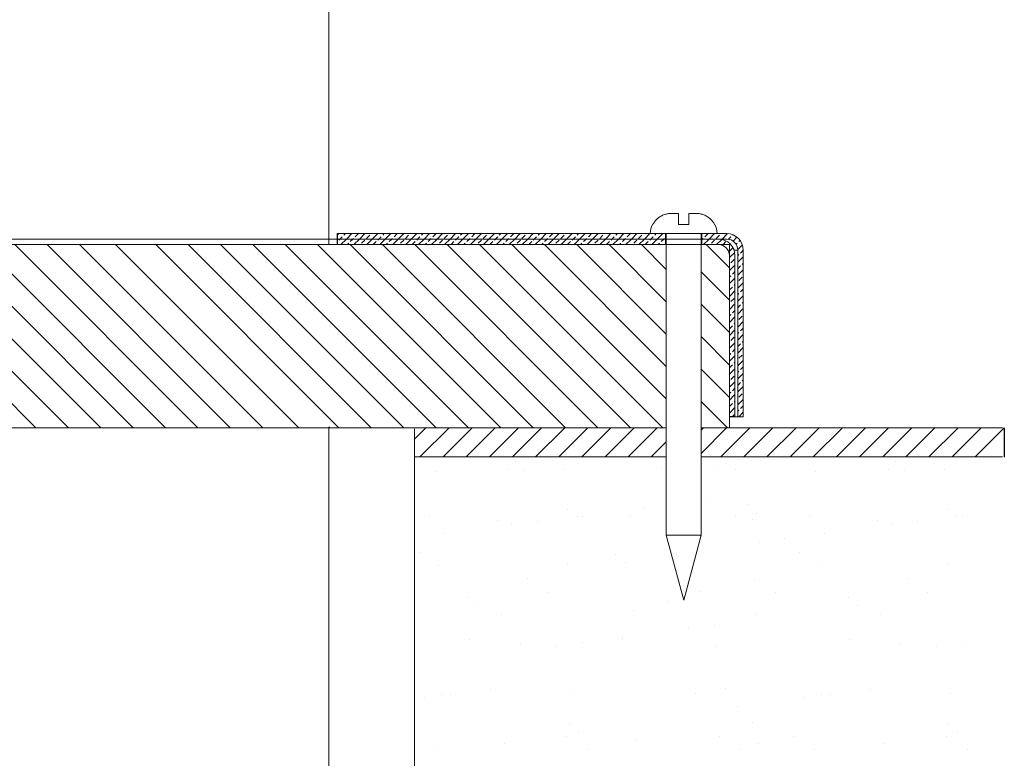
# Model space of a CAD drawing. Extents: x -121.8 to -99.7, y -111.9 to -67.4.
# Drawn here: x -105.1 to -99.7, y -98.1 to -94.1 of the extents above; entities that cross this region are included whole.
import ezdxf

# ---------------------------------------------------------------- set-up
doc = ezdxf.new("R2010")
doc.units = 0
doc.header["$MEASUREMENT"] = 0
doc.layers.get('0').update_dxf_attribs({"linetype": 'CONTINUOUS'})
for name, color, linetype in [('02___PRT_ALL_AXES', 7, 'CONTINUOUS'), ('DIM', 3, 'CONTINUOUS'), ('HATCH', 6, 'CONTINUOUS')]:
    doc.layers.add(name, color=color, linetype=linetype)

msp = doc.modelspace()

# ---------------------------------------------------------------- linework, layer by layer
at = {"color": 7, "linetype": 'Continuous', "lineweight": 20}
for p, q in [((-101.4983, -95.1648), (-101.5378, -95.1648)), ((-101.4983, -95.2253), (-101.4983, -95.1648)), ((-101.4037, -95.1648), (-101.4433, -95.1648)), ((-101.4433, -95.1648), (-101.4433, -95.2253)), ((-101.6393, -95.2253), (-101.6415, -95.2253)), ((-101.4433, -95.2253), (-101.4983, -95.2253)), ((-101.3, -95.2253), (-101.3022, -95.2253)), ((-103.3614, -95.2748), (-101.2358, -95.2748)), ((-101.6532, -95.2748), (-101.2883, -95.2748)), ((-101.5708, -95.3348), (-101.5708, -95.2748)), ((-101.5658, -95.2748), (-101.5658, -96.9202)), ((-101.3758, -95.2748), (-101.3758, -96.9202)), ((-101.3708, -95.3348), (-101.3708, -95.2748)), ((-101.252, -95.3348), (-107.252, -95.3348)), ((-106.902, -95.3048), (-101.3708, -95.3048)), ((-101.2208, -95.3348), (-103.4083, -95.3348)), ((-101.2358, -95.3048), (-101.3708, -95.3048)), ((-101.2208, -96.3348), (-101.2208, -95.3348)), ((-101.2208, -96.2748), (-101.2208, -95.3348)), ((-101.1758, -95.3648), (-101.1963, -95.3648)), ((-101.1908, -95.3948), (-101.1908, -96.2723)), ((-101.1758, -95.3648), (-101.1758, -96.2748)), ((-101.1458, -95.3648), (-101.1458, -96.2748)), ((-101.2208, -96.2723), (-101.1908, -96.2723)), ((-101.1458, -96.2748), (-101.2208, -96.2748)), ((-103.4083, -96.3348), (-101.8583, -96.3348)), ((-103.1769, -96.3348), (-101.5658, -96.3348)), ((-102.9405, -100.3384), (-102.9405, -96.3405)), ((-101.5658, -96.9202), (-101.3758, -96.9202)), ((-101.5658, -96.9202), (-101.4708, -97.2748)), ((-101.3758, -96.9202), (-101.4708, -97.2748))]:
    msp.add_line(p, q, dxfattribs=at)
at = {"color": 7, "lineweight": 20}
for p, q in [((-101.5712, -95.2748), (-103.3614, -95.2748)), ((-101.5712, -95.2748), (-103.3614, -95.2748)), ((-101.3708, -95.2748), (-101.2358, -95.2748)), ((-103.3614, -95.3048), (-101.5708, -95.3048)), ((-101.3708, -95.3348), (-101.3708, -95.3048)), ((-101.1758, -96.2748), (-101.1458, -96.2748)), ((-101.1458, -96.2748), (-101.1758, -96.2748)), ((-106.9383, -96.3348), (-101.5658, -96.3348)), ((-106.9383, -96.3348), (-101.5658, -96.3348)), ((-101.5658, -96.3348), (-103.4083, -96.3348)), ((-103.4083, -96.3348), (-103.3939, -96.3348)), ((-103.1769, -96.3348), (-103.0469, -96.3348)), ((-99.73, -96.3348), (-101.3758, -96.3348)), ((-101.3758, -96.3348), (-101.2208, -96.3348)), ((-102.9405, -96.4935), (-101.5658, -96.4935)), ((-101.3758, -96.4935), (-99.73, -96.4935))]:
    msp.add_line(p, q, dxfattribs=at)
for p, q in [((-103.3614, -95.2748), (-103.3614, -95.3348)), ((-99.7206, -96.3348), (-99.7206, -96.4949))]:
    msp.add_line(p, q)
at = {"color": 7, "linetype": 'Continuous', "lineweight": 20}
for centre, radius, start, end in [((-101.5433, -95.2748), 0.11, 153.2563, 180), ((-101.3983, -95.2748), 0.11, 0, 26.7437), ((-101.2358, -95.3648), 0.09, 0, 90), ((-101.2808, -95.3948), 0.09, 0, 90), ((-101.2808, -95.3948), 0.06, 0, 90), ((-101.2358, -95.3648), 0.06, 0, 90)]:
    msp.add_arc(centre, radius, start, end, dxfattribs=at)
for points in [[(-101.5378, -95.1648), (-101.5489, -95.1652), (-101.5599, -95.1667), (-101.5707, -95.1693), (-101.5811, -95.1728), (-101.5909, -95.1772), (-101.6001, -95.1824), (-101.6084, -95.1882), (-101.616, -95.1946), (-101.6228, -95.2015), (-101.629, -95.2089), (-101.6345, -95.2169), (-101.6393, -95.2253)], [(-101.549, -95.1653), (-101.5378, -95.1648)], [(-101.3022, -95.2253), (-101.3071, -95.2168), (-101.3126, -95.2088), (-101.3189, -95.2013), (-101.3257, -95.1944), (-101.3332, -95.1881), (-101.3414, -95.1824), (-101.3504, -95.1773), (-101.3602, -95.1729), (-101.3706, -95.1693), (-101.3815, -95.1668), (-101.3926, -95.1653), (-101.4037, -95.1648)]]:
    msp.add_spline(points, degree=3, dxfattribs=at)
at = {"layer": '02___PRT_ALL_AXES', "color": 7, "linetype": 'Continuous', "lineweight": 20}
for p, q in [((-103.4083, -95.3348), (-103.4083, -88.1937)), ((-103.4083, -100.3327), (-103.4083, -96.3348))]:
    msp.add_line(p, q, dxfattribs=at)
at = {"layer": 'DIM', "color": 7, "lineweight": 20}
for p, q in [((-102.3895, -96.5204), (-102.3895, -96.5204)), ((-100.3157, -96.5204), (-100.3157, -96.5204)), ((-102.8247, -96.5708), (-102.8247, -96.5708)), ((-102.4281, -96.5605), (-102.4281, -96.5605)), ((-102.3401, -96.5657), (-102.3401, -96.5657)), ((-102.1234, -96.5619), (-102.1234, -96.5619)), ((-101.5937, -96.559), (-101.5937, -96.559)), ((-101.3016, -96.5441), (-101.3016, -96.5441)), ((-101.1886, -96.562), (-101.1886, -96.562)), ((-100.7509, -96.5708), (-100.7509, -96.5708)), ((-100.3543, -96.5605), (-100.3543, -96.5605)), ((-100.2663, -96.5657), (-100.2663, -96.5657)), ((-100.0496, -96.5619), (-100.0496, -96.5619)), ((-101.3316, -96.7223), (-101.3316, -96.7223)), ((-102.107, -96.7793), (-102.107, -96.7793)), ((-101.6889, -96.7693), (-101.6889, -96.7693)), ((-101.1211, -96.7556), (-101.1211, -96.7556)), ((-100.0332, -96.7793), (-100.0332, -96.7793)), ((-102.8557, -96.8212), (-102.8557, -96.8212)), ((-102.4847, -96.8392), (-102.4847, -96.8392)), ((-102.2706, -96.8459), (-102.2706, -96.8459)), ((-102.0528, -96.8172), (-102.0528, -96.8172)), ((-102.0213, -96.8196), (-102.0213, -96.8196)), ((-101.7611, -96.8131), (-101.7611, -96.8131)), ((-101.187, -96.8181), (-101.187, -96.8181)), ((-101.0963, -96.8359), (-101.0963, -96.8359)), ((-101.0717, -96.8008), (-101.0717, -96.8008)), ((-100.7819, -96.8212), (-100.7819, -96.8212)), ((-100.4109, -96.8392), (-100.4109, -96.8392)), ((-100.1968, -96.8459), (-100.1968, -96.8459)), ((-99.979, -96.8172), (-99.979, -96.8172)), ((-99.9475, -96.8196), (-99.9475, -96.8196)), ((-102.4101, -96.8642), (-102.4101, -96.8642)), ((-100.3363, -96.8642), (-100.3363, -96.8642)), ((-102.774, -96.9122), (-102.774, -96.9122)), ((-100.918, -96.9408), (-100.918, -96.9408)), ((-100.7002, -96.9122), (-100.7002, -96.9122)), ((-101.0575, -96.9592), (-101.0575, -96.9592)), ((-102.9124, -97.0144), (-102.9124, -97.0144)), ((-101.8404, -97.0236), (-101.8404, -97.0236)), ((-100.8386, -97.0144), (-100.8386, -97.0144)), ((-102.8078, -97.0871), (-102.8078, -97.0871)), ((-102.1065, -97.0781), (-102.1065, -97.0781)), ((-101.791, -97.0689), (-101.791, -97.0689)), ((-100.734, -97.0871), (-100.734, -97.0871)), ((-100.0327, -97.0781), (-100.0327, -97.0781)), ((-102.3247, -97.1594), (-102.3247, -97.1594)), ((-101.0852, -97.161), (-101.0852, -97.161)), ((-100.2509, -97.1594), (-100.2509, -97.1594)), ((-102.6458, -97.2588), (-102.6458, -97.2588)), ((-102.2117, -97.2314), (-102.2117, -97.2314)), ((-101.3774, -97.2299), (-101.3774, -97.2299)), ((-100.9722, -97.2329), (-100.9722, -97.2329)), ((-100.572, -97.2588), (-100.572, -97.2588)), ((-100.1379, -97.2314), (-100.1379, -97.2314)), ((-102.5964, -97.304), (-102.5964, -97.304)), ((-101.7442, -97.3293), (-101.7442, -97.3293)), ((-101.5579, -97.2825), (-101.5579, -97.2825)), ((-100.5226, -97.304), (-100.5226, -97.304)), ((-102.4678, -97.3554), (-102.4678, -97.3554)), ((-101.0794, -97.3521), (-101.0794, -97.3521)), ((-100.394, -97.3554), (-100.394, -97.3554)), ((-101.4419, -97.4305), (-101.4419, -97.4305)), ((-101.3024, -97.4121), (-101.3024, -97.4121)), ((-102.6393, -97.4921), (-102.6393, -97.4921)), ((-101.8058, -97.4784), (-101.8058, -97.4784)), ((-101.805, -97.4905), (-101.805, -97.4905)), ((-100.5655, -97.4921), (-100.5655, -97.4921)), ((-102.3633, -97.5176), (-102.3633, -97.5176)), ((-102.1631, -97.5254), (-102.1631, -97.5254)), ((-102.0236, -97.507), (-102.0236, -97.507)), ((-101.2912, -97.5268), (-101.2912, -97.5268)), ((-100.2895, -97.5176), (-100.2895, -97.5176)), ((-100.0893, -97.5254), (-100.0893, -97.5254)), ((-99.9498, -97.507), (-99.9498, -97.507)), ((-102.527, -97.7608), (-102.527, -97.7608)), ((-101.2419, -97.7596), (-101.2419, -97.7596)), ((-100.4532, -97.7608), (-100.4532, -97.7608)), ((-102.8842, -97.8078), (-102.8842, -97.8078)), ((-102.7909, -97.7908), (-102.7909, -97.7908)), ((-102.7448, -97.7895), (-102.7448, -97.7895)), ((-102.0896, -97.7819), (-102.0896, -97.7819)), ((-101.4042, -97.7851), (-101.4042, -97.7851)), ((-100.8104, -97.8078), (-100.8104, -97.8078)), ((-100.7171, -97.7908), (-100.7171, -97.7908)), ((-100.671, -97.7895), (-100.671, -97.7895)), ((-100.0158, -97.7819), (-100.0158, -97.7819)), ((-101.1743, -97.8558), (-101.1743, -97.8558)), ((-102.0966, -97.9495), (-102.0966, -97.9495)), ((-101.0949, -97.9403), (-101.0949, -97.9403)), ((-100.0228, -97.9495), (-100.0228, -97.9495)), ((-102.9426, -98.0194), (-102.9426, -98.0194)), ((-102.1083, -98.0178), (-102.1083, -98.0178)), ((-102.0473, -97.9947), (-102.0473, -97.9947)), ((-101.7273, -98.0331), (-101.7273, -98.0331)), ((-101.274, -98.0163), (-101.274, -98.0163)), ((-100.8688, -98.0194), (-100.8688, -98.0194)), ((-100.0345, -98.0178), (-100.0345, -98.0178)), ((-99.9735, -97.9947), (-99.9735, -97.9947)), ((-102.4509, -98.0591), (-102.4509, -98.0591)), ((-101.0625, -98.0558), (-101.0625, -98.0558)), ((-100.3771, -98.0591), (-100.3771, -98.0591)), ((-102.8296, -98.0913), (-102.8296, -98.0913)), ((-101.9953, -98.0898), (-101.9953, -98.0898)), ((-101.161, -98.0883), (-101.161, -98.0883)), ((-100.7558, -98.0913), (-100.7558, -98.0913)), ((-99.9215, -98.0898), (-99.9215, -98.0898))]:
    msp.add_line(p, q, dxfattribs=at)
at = {"layer": 'HATCH', "color": 7, "linetype": 'Continuous', "lineweight": 20}
for p, q in [((-103.3526, -95.2748), (-103.3614, -95.2835)), ((-103.3347, -95.2922), (-103.3472, -95.3048)), ((-103.3172, -95.2748), (-103.3258, -95.2834)), ((-103.2819, -95.2748), (-103.3119, -95.3048)), ((-103.2465, -95.2748), (-103.264, -95.2922)), ((-103.2112, -95.2748), (-103.2412, -95.3048)), ((-103.1844, -95.2834), (-103.2021, -95.301)), ((-103.1405, -95.2748), (-103.1705, -95.3048)), ((-103.1225, -95.2922), (-103.1351, -95.3048)), ((-103.1051, -95.2748), (-103.1137, -95.2834)), ((-103.0697, -95.2748), (-103.0997, -95.3048)), ((-103.0344, -95.2748), (-103.0518, -95.2922)), ((-102.999, -95.2748), (-103.029, -95.3048)), ((-102.9723, -95.2834), (-102.99, -95.301)), ((-102.9283, -95.2748), (-102.9583, -95.3048)), ((-102.9104, -95.2922), (-102.923, -95.3048)), ((-102.893, -95.2748), (-102.9016, -95.2834)), ((-102.8576, -95.2748), (-102.8876, -95.3048)), ((-102.8223, -95.2748), (-102.8397, -95.2922)), ((-102.7869, -95.2748), (-102.8169, -95.3048)), ((-102.7601, -95.2834), (-102.7778, -95.301)), ((-102.7162, -95.2748), (-102.7462, -95.3048)), ((-102.6983, -95.2922), (-102.7108, -95.3048)), ((-102.6808, -95.2748), (-102.6894, -95.2834)), ((-102.6455, -95.2748), (-102.6755, -95.3048)), ((-102.6101, -95.2748), (-102.6276, -95.2922)), ((-102.5748, -95.2748), (-102.6048, -95.3048)), ((-102.548, -95.2834), (-102.5657, -95.301)), ((-102.5041, -95.2748), (-102.5341, -95.3048)), ((-102.4861, -95.2922), (-102.4987, -95.3048)), ((-102.4687, -95.2748), (-102.4773, -95.2834)), ((-102.4334, -95.2748), (-102.4634, -95.3048)), ((-102.398, -95.2748), (-102.4154, -95.2922)), ((-102.3626, -95.2748), (-102.3926, -95.3048)), ((-102.3359, -95.2834), (-102.3536, -95.301)), ((-102.2919, -95.2748), (-102.3219, -95.3048)), ((-102.274, -95.2922), (-102.2866, -95.3048)), ((-102.2566, -95.2748), (-102.2652, -95.2834)), ((-102.2212, -95.2748), (-102.2512, -95.3048)), ((-102.1859, -95.2748), (-102.2033, -95.2922)), ((-102.1505, -95.2748), (-102.1805, -95.3048)), ((-102.1237, -95.2834), (-102.1414, -95.301)), ((-102.0798, -95.2748), (-102.1098, -95.3048)), ((-102.0619, -95.2922), (-102.0744, -95.3048)), ((-102.0444, -95.2748), (-102.053, -95.2834)), ((-102.0091, -95.2748), (-102.0391, -95.3048)), ((-101.9737, -95.2748), (-101.9912, -95.2922)), ((-101.9384, -95.2748), (-101.9684, -95.3048)), ((-101.9116, -95.2834), (-101.9293, -95.301)), ((-101.8677, -95.2748), (-101.8977, -95.3048)), ((-101.8497, -95.2922), (-101.8623, -95.3048)), ((-101.8323, -95.2748), (-101.8409, -95.2834)), ((-101.797, -95.2748), (-101.827, -95.3048)), ((-101.7616, -95.2748), (-101.779, -95.2922)), ((-101.7262, -95.2748), (-101.7562, -95.3048)), ((-101.6995, -95.2834), (-101.7172, -95.301)), ((-101.6555, -95.2748), (-101.6855, -95.3048)), ((-101.6376, -95.2922), (-101.6502, -95.3048)), ((-101.6202, -95.2748), (-101.6288, -95.2834)), ((-101.5848, -95.2748), (-101.6148, -95.3048)), ((-101.3373, -95.2748), (-101.3548, -95.2922)), ((-101.302, -95.2748), (-101.332, -95.3048)), ((-101.2752, -95.2834), (-101.2929, -95.301)), ((-101.2314, -95.2749), (-101.2613, -95.3048)), ((-101.2133, -95.2922), (-101.2266, -95.3055)), ((-101.2023, -95.2812), (-101.2045, -95.2834)), ((-103.3612, -95.3187), (-103.3614, -95.3189)), ((-103.3472, -95.3048), (-103.3523, -95.3099)), ((-103.3119, -95.3048), (-103.3419, -95.3348)), ((-103.2993, -95.3276), (-103.3065, -95.3348)), ((-103.2765, -95.3048), (-103.2905, -95.3187)), ((-103.2728, -95.301), (-103.2765, -95.3048)), ((-103.2412, -95.3048), (-103.2712, -95.3348)), ((-103.2109, -95.3099), (-103.2286, -95.3276)), ((-103.1705, -95.3048), (-103.2005, -95.3348)), ((-103.1491, -95.3187), (-103.1651, -95.3348)), ((-103.1351, -95.3048), (-103.1402, -95.3099)), ((-103.0997, -95.3048), (-103.1297, -95.3348)), ((-103.0872, -95.3276), (-103.0944, -95.3348)), ((-103.0644, -95.3048), (-103.0783, -95.3187)), ((-103.0607, -95.301), (-103.0644, -95.3048)), ((-103.029, -95.3048), (-103.059, -95.3348)), ((-102.9988, -95.3099), (-103.0165, -95.3276)), ((-102.9583, -95.3048), (-102.9883, -95.3348)), ((-102.9369, -95.3187), (-102.953, -95.3348)), ((-102.923, -95.3048), (-102.9281, -95.3099)), ((-102.8876, -95.3048), (-102.9176, -95.3348)), ((-102.875, -95.3276), (-102.8823, -95.3348)), ((-102.8523, -95.3048), (-102.8662, -95.3187)), ((-102.8485, -95.301), (-102.8523, -95.3048)), ((-102.8169, -95.3048), (-102.8469, -95.3348)), ((-102.7867, -95.3099), (-102.8043, -95.3276)), ((-102.7462, -95.3048), (-102.7762, -95.3348)), ((-102.7248, -95.3187), (-102.7408, -95.3348)), ((-102.7108, -95.3048), (-102.716, -95.3099)), ((-102.6755, -95.3048), (-102.7055, -95.3348)), ((-102.6629, -95.3276), (-102.6701, -95.3348)), ((-102.6401, -95.3048), (-102.6541, -95.3187)), ((-102.6364, -95.301), (-102.6401, -95.3048)), ((-102.6048, -95.3048), (-102.6348, -95.3348)), ((-102.5745, -95.3099), (-102.5922, -95.3276)), ((-102.5341, -95.3048), (-102.5641, -95.3348)), ((-102.5127, -95.3187), (-102.5287, -95.3348)), ((-102.4987, -95.3048), (-102.5038, -95.3099)), ((-102.4634, -95.3048), (-102.4934, -95.3348)), ((-102.4508, -95.3276), (-102.458, -95.3348)), ((-102.428, -95.3048), (-102.4419, -95.3187)), ((-102.4243, -95.301), (-102.428, -95.3048)), ((-102.3926, -95.3048), (-102.4226, -95.3348)), ((-102.3624, -95.3099), (-102.3801, -95.3276)), ((-102.3219, -95.3048), (-102.3519, -95.3348)), ((-102.3005, -95.3187), (-102.3166, -95.3348)), ((-102.2866, -95.3048), (-102.2917, -95.3099)), ((-102.2512, -95.3048), (-102.2812, -95.3348)), ((-102.2387, -95.3276), (-102.2459, -95.3348)), ((-102.2159, -95.3048), (-102.2298, -95.3187)), ((-102.2121, -95.301), (-102.2159, -95.3048)), ((-102.1805, -95.3048), (-102.2105, -95.3348)), ((-102.1503, -95.3099), (-102.1679, -95.3276)), ((-102.1098, -95.3048), (-102.1398, -95.3348)), ((-102.0884, -95.3187), (-102.1044, -95.3348)), ((-102.0744, -95.3048), (-102.0796, -95.3099)), ((-102.0391, -95.3048), (-102.0691, -95.3348)), ((-102.0265, -95.3276), (-102.0337, -95.3348)), ((-102.0037, -95.3048), (-102.0177, -95.3187)), ((-102, -95.301), (-102.0037, -95.3048)), ((-101.9684, -95.3048), (-101.9984, -95.3348)), ((-101.9381, -95.3099), (-101.9558, -95.3276)), ((-101.8977, -95.3048), (-101.9277, -95.3348)), ((-101.8763, -95.3187), (-101.8923, -95.3348)), ((-101.8623, -95.3048), (-101.8674, -95.3099)), ((-101.827, -95.3048), (-101.857, -95.3348)), ((-101.8144, -95.3276), (-101.8216, -95.3348)), ((-101.7916, -95.3048), (-101.8056, -95.3187)), ((-101.7879, -95.301), (-101.7916, -95.3048)), ((-101.7562, -95.3048), (-101.7862, -95.3348)), ((-101.726, -95.3099), (-101.7437, -95.3276)), ((-101.6855, -95.3048), (-101.7155, -95.3348)), ((-101.6641, -95.3187), (-101.6802, -95.3348)), ((-101.6502, -95.3048), (-101.6553, -95.3099)), ((-101.6148, -95.3048), (-101.6448, -95.3348)), ((-101.6023, -95.3276), (-101.6095, -95.3348)), ((-101.5795, -95.3048), (-101.5934, -95.3187)), ((-101.5757, -95.301), (-101.5795, -95.3048)), ((-101.5708, -95.3314), (-101.5741, -95.3348)), ((-101.3673, -95.3048), (-101.3708, -95.3082)), ((-101.3636, -95.301), (-101.3673, -95.3048)), ((-101.332, -95.3048), (-101.362, -95.3348)), ((-101.3017, -95.3099), (-101.3194, -95.3276)), ((-101.263, -95.3065), (-101.2913, -95.3348)), ((-101.2399, -95.3187), (-101.2559, -95.3348)), ((-101.217, -95.3312), (-101.2208, -95.335)), ((-101.1799, -95.2942), (-101.2014, -95.3156)), ((-101.178, -95.3276), (-101.1843, -95.3339)), ((-101.1506, -95.3355), (-101.1759, -95.3608)), ((-101.1627, -95.3122), (-101.1692, -95.3187)), ((-101.2045, -95.3541), (-101.2208, -95.3703)), ((-101.1924, -95.3774), (-101.2208, -95.4057)), ((-101.1692, -95.3894), (-101.1758, -95.396)), ((-101.1458, -95.366), (-101.1603, -95.3806)), ((-101.1908, -95.4464), (-101.2208, -95.4764)), ((-101.1957, -95.4159), (-101.2133, -95.4336)), ((-101.1458, -95.4014), (-101.1758, -95.4314)), ((-101.1603, -95.4513), (-101.1758, -95.4667)), ((-101.1458, -95.4367), (-101.1515, -95.4425)), ((-101.2133, -95.5043), (-101.2208, -95.5117)), ((-101.1908, -95.4817), (-101.2045, -95.4955)), ((-101.1458, -95.4721), (-101.1758, -95.5021)), ((-101.1908, -95.5171), (-101.2208, -95.5471)), ((-101.1908, -95.5524), (-101.1957, -95.5574)), ((-101.1458, -95.5428), (-101.1758, -95.5728)), ((-101.1515, -95.5132), (-101.1692, -95.5308)), ((-101.2045, -95.5662), (-101.2208, -95.5824)), ((-101.1908, -95.5878), (-101.2208, -95.6178)), ((-101.1692, -95.6016), (-101.1758, -95.6082)), ((-101.1458, -95.6135), (-101.1758, -95.6435)), ((-101.1458, -95.5782), (-101.1603, -95.5927)), ((-101.1908, -95.6585), (-101.2208, -95.6885)), ((-101.1957, -95.6281), (-101.2133, -95.6458)), ((-101.1603, -95.6634), (-101.1758, -95.6789)), ((-101.1458, -95.6489), (-101.1515, -95.6546)), ((-101.2133, -95.7165), (-101.2208, -95.7239)), ((-101.1908, -95.6939), (-101.2045, -95.7076)), ((-101.1458, -95.6842), (-101.1758, -95.7142)), ((-101.1908, -95.7292), (-101.2208, -95.7592)), ((-101.1908, -95.7646), (-101.1957, -95.7695)), ((-101.1458, -95.7549), (-101.1758, -95.7849)), ((-101.1515, -95.7253), (-101.1692, -95.743)), ((-101.2045, -95.7783), (-101.2208, -95.7946)), ((-101.1908, -95.7999), (-101.2208, -95.8299)), ((-101.1692, -95.8137), (-101.1758, -95.8203)), ((-101.1458, -95.8256), (-101.1758, -95.8556)), ((-101.1458, -95.7903), (-101.1603, -95.8049)), ((-101.1908, -95.8706), (-101.2208, -95.9006)), ((-101.1957, -95.8402), (-101.2133, -95.8579)), ((-101.1603, -95.8756), (-101.1758, -95.891)), ((-101.1458, -95.861), (-101.1515, -95.8667)), ((-101.2133, -95.9286), (-101.2208, -95.936)), ((-101.1908, -95.906), (-101.2045, -95.9198)), ((-101.1458, -95.8964), (-101.1758, -95.9264)), ((-101.1908, -95.9414), (-101.2208, -95.9714)), ((-101.2045, -95.9905), (-101.2208, -96.0067)), ((-101.1908, -95.9767), (-101.1957, -95.9816)), ((-101.1458, -95.9671), (-101.1758, -95.9971)), ((-101.1515, -95.9374), (-101.1692, -95.9551)), ((-101.1908, -96.0121), (-101.2208, -96.0421)), ((-101.1692, -96.0258), (-101.1758, -96.0324)), ((-101.1458, -96.0378), (-101.1758, -96.0678)), ((-101.1458, -96.0024), (-101.1603, -96.017)), ((-101.1908, -96.0828), (-101.2208, -96.1128)), ((-101.1957, -96.0523), (-101.2133, -96.07)), ((-101.1603, -96.0877), (-101.1758, -96.1031)), ((-101.1458, -96.0731), (-101.1515, -96.0789)), ((-101.2133, -96.1407), (-101.2208, -96.1481)), ((-101.1908, -96.1181), (-101.2045, -96.1319)), ((-101.1458, -96.1085), (-101.1758, -96.1385)), ((-101.1515, -96.1496), (-101.1692, -96.1672)), ((-101.1908, -96.1535), (-101.2208, -96.1835)), ((-101.2045, -96.2026), (-101.2208, -96.2188)), ((-101.1908, -96.1888), (-101.1957, -96.1938)), ((-101.1458, -96.1792), (-101.1758, -96.2092)), ((-101.1908, -96.2242), (-101.2208, -96.2542)), ((-101.1692, -96.238), (-101.1758, -96.2445)), ((-101.1458, -96.2499), (-101.1706, -96.2748)), ((-101.1458, -96.2145), (-101.1603, -96.2291)), ((-101.1957, -96.2645), (-101.2035, -96.2723)), ((-102.9405, -96.3972), (-102.8781, -96.3348)), ((-102.9105, -96.4935), (-102.7518, -96.3348)), ((-102.7842, -96.4935), (-102.6255, -96.3348)), ((-102.6579, -96.4935), (-102.4992, -96.3348)), ((-102.5316, -96.4935), (-102.3729, -96.3348)), ((-102.4053, -96.4935), (-102.2466, -96.3348)), ((-102.279, -96.4935), (-102.1203, -96.3348)), ((-102.1527, -96.4935), (-101.994, -96.3348)), ((-102.0264, -96.4935), (-101.8677, -96.3348)), ((-101.9001, -96.4935), (-101.7414, -96.3348)), ((-101.7738, -96.4935), (-101.6151, -96.3348)), ((-101.3758, -96.348), (-101.3625, -96.3348)), ((-101.3758, -96.4743), (-101.2362, -96.3348)), ((-101.2687, -96.4935), (-101.1099, -96.3348)), ((-101.2574, -96.4823), (-101.1099, -96.3348)), ((-101.1424, -96.4935), (-100.9836, -96.3348)), ((-101.0161, -96.4935), (-100.8573, -96.3348)), ((-100.8898, -96.4935), (-100.731, -96.3348)), ((-100.7635, -96.4935), (-100.6047, -96.3348)), ((-100.6372, -96.4935), (-100.4784, -96.3348)), ((-100.5109, -96.4935), (-100.3521, -96.3348)), ((-100.3846, -96.4935), (-100.2258, -96.3348)), ((-100.2583, -96.4935), (-100.0995, -96.3348)), ((-100.132, -96.4935), (-99.9732, -96.3348)), ((-100.0057, -96.4935), (-99.8469, -96.3348)), ((-99.8794, -96.4935), (-99.7206, -96.3348)), ((-101.6476, -96.4935), (-101.5658, -96.4117))]:
    msp.add_line(p, q, dxfattribs=at)
at = {"layer": 'HATCH', "color": 7, "lineweight": 20}
for p, q in [((-101.5708, -95.2752), (-101.5712, -95.2748)), ((-106.0063, -95.3348), (-105.0063, -96.3348)), ((-105.8295, -95.3348), (-104.8295, -96.3348)), ((-105.6527, -95.3348), (-104.6527, -96.3348)), ((-105.4759, -95.3348), (-104.4759, -96.3348)), ((-105.2991, -95.3348), (-104.2991, -96.3348)), ((-105.1224, -95.3348), (-104.1224, -96.3348)), ((-104.9456, -95.3348), (-103.9456, -96.3348)), ((-104.7688, -95.3348), (-103.7688, -96.3348)), ((-104.5718, -95.3348), (-103.5718, -96.3348)), ((-104.3528, -95.3348), (-103.3528, -96.3348)), ((-104.176, -95.3348), (-103.176, -96.3348)), ((-103.9992, -95.3348), (-102.9992, -96.3348)), ((-103.8224, -95.3348), (-102.8224, -96.3348)), ((-103.6457, -95.3348), (-102.6457, -96.3348)), ((-103.4689, -95.3348), (-102.4689, -96.3348)), ((-103.2921, -95.3348), (-102.2921, -96.3348)), ((-103.1153, -95.3348), (-102.1153, -96.3348)), ((-102.9386, -95.3348), (-101.9386, -96.3348)), ((-102.7618, -95.3348), (-101.7618, -96.3348)), ((-102.585, -95.3348), (-101.585, -96.3348)), ((-102.4082, -95.3348), (-101.5658, -96.1772)), ((-102.2314, -95.3348), (-101.5658, -96.0005)), ((-102.0547, -95.3348), (-101.5658, -95.8237)), ((-101.8779, -95.3348), (-101.5658, -95.6469)), ((-101.7011, -95.3348), (-101.5658, -95.4701)), ((-101.3476, -95.3348), (-101.2208, -95.4616)), ((-101.3758, -95.4833), (-101.2208, -95.6383)), ((-101.3758, -95.6601), (-101.2208, -95.8151)), ((-101.3758, -95.8369), (-101.2208, -95.9919)), ((-101.3758, -96.0137), (-101.2208, -96.1687)), ((-101.3758, -96.1905), (-101.2314, -96.3348)), ((-103.4025, -96.3348), (-103.4083, -96.3291))]:
    msp.add_line(p, q, dxfattribs=at)

doc.saveas('drawing.dxf')
